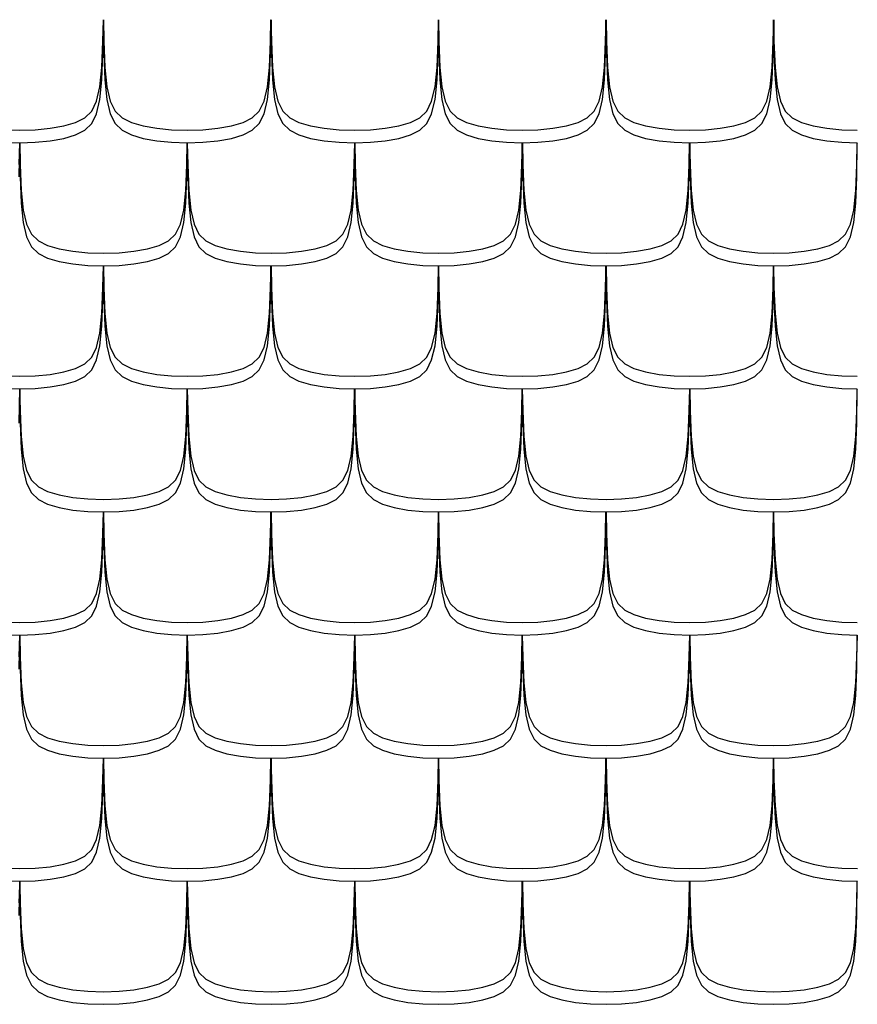
# Model space of a CAD drawing. Units: millimetres. Extents: x 0 to 33.6, y 0 to 26.
# Drawn here: x 9.6 to 10.1, y 14.5 to 15.1 of the extents above; entities that cross this region are included whole.
import ezdxf

# ---------------------------------------------------------------- set-up
doc = ezdxf.new("R2010")
doc.units = ezdxf.units.MM
doc.layers.add('HATCH', color=8, linetype='Continuous')

# ---------------------------------------------------------------- blocks, each defined once
blk = doc.blocks.new('A$C1BEF697F')
at = {"layer": 'HATCH', "color": 1}
for points in [[(9.814, 10.287), (10.001, 10.281), (10.187, 10.287), (10.365, 10.305), (10.528, 10.334), (10.667, 10.375), (10.777, 10.43), (10.86, 10.51), (10.919, 10.628), (10.959, 10.797), (10.983, 11.031), (10.995, 11.342), (11.001, 11.75), (11.001, 11.75), (11.001, 11.75), (11.006, 11.342), (11.018, 11.031), (11.042, 10.797), (11.082, 10.628), (11.141, 10.51), (11.224, 10.43), (11.334, 10.375), (11.473, 10.334), (11.636, 10.305), (11.814, 10.287), (12.001, 10.281), (12.187, 10.287), (12.365, 10.305), (12.528, 10.334), (12.667, 10.375), (12.777, 10.43), (12.86, 10.51), (12.919, 10.628), (12.959, 10.797), (12.983, 11.031), (12.995, 11.342), (13, 11.744), (13.001, 11.75), (13.001, 11.744), (13.006, 11.342), (13.018, 11.031), (13.042, 10.797), (13.082, 10.628), (13.141, 10.51), (13.224, 10.43), (13.334, 10.375), (13.473, 10.334), (13.636, 10.305), (13.814, 10.287), (14.001, 10.281), (14.187, 10.287), (14.365, 10.305), (14.528, 10.334), (14.667, 10.375), (14.777, 10.43), (14.86, 10.51), (14.919, 10.628), (14.959, 10.797), (14.983, 11.031), (14.995, 11.342), (15.001, 11.75), (15.001, 11.75), (15.001, 11.75), (15.006, 11.342), (15.018, 11.031), (15.042, 10.797), (15.082, 10.628), (15.141, 10.51), (15.224, 10.43), (15.334, 10.375), (15.473, 10.334), (15.636, 10.305), (15.814, 10.287), (16.001, 10.281), (16.187, 10.287), (16.365, 10.305), (16.528, 10.334), (16.667, 10.375), (16.777, 10.43), (16.86, 10.51), (16.919, 10.628), (16.959, 10.797), (16.983, 11.031), (16.995, 11.342), (17, 11.744), (17.001, 11.75), (17.001, 11.744), (17.006, 11.342), (17.018, 11.031), (17.042, 10.797), (17.082, 10.628), (17.141, 10.51), (17.224, 10.43), (17.334, 10.375), (17.473, 10.334), (17.636, 10.305), (17.814, 10.287), (18.001, 10.281), (18.187, 10.287), (18.365, 10.305), (18.528, 10.334), (18.667, 10.375), (18.777, 10.43), (18.86, 10.51), (18.919, 10.628), (18.959, 10.797), (18.983, 11.031), (18.995, 11.342), (19.001, 11.75), (19.001, 11.75), (19.001, 11.75), (19.006, 11.342), (19.018, 11.031), (19.042, 10.797), (19.082, 10.628), (19.141, 10.51), (19.224, 10.43), (19.334, 10.375), (19.473, 10.334), (19.636, 10.305), (19.814, 10.287), (20, 10.281)], [(9.814, 10.437), (10.001, 10.431), (10.187, 10.437), (10.365, 10.455), (10.528, 10.484), (10.667, 10.525), (10.777, 10.58), (10.86, 10.66), (10.919, 10.778), (10.959, 10.947), (10.983, 11.181), (10.995, 11.492), (11.003, 11.75), (11.003, 11.75), (11.003, 11.75), (11.006, 11.492), (11.018, 11.181), (11.042, 10.947), (11.082, 10.778), (11.141, 10.66), (11.224, 10.58), (11.334, 10.525), (11.473, 10.484), (11.636, 10.455), (11.814, 10.437), (12.001, 10.431), (12.187, 10.437), (12.365, 10.455), (12.528, 10.484), (12.667, 10.525), (12.777, 10.58), (12.86, 10.66), (12.919, 10.778), (12.959, 10.947), (12.983, 11.181), (12.995, 11.492), (12.998, 11.75), (12.998, 11.75), (12.998, 11.75), (13.006, 11.492), (13.018, 11.181), (13.042, 10.947), (13.082, 10.778), (13.141, 10.66), (13.224, 10.58), (13.334, 10.525), (13.473, 10.484), (13.636, 10.455), (13.814, 10.437), (14.001, 10.431), (14.187, 10.437), (14.365, 10.455), (14.528, 10.484), (14.667, 10.525), (14.777, 10.58), (14.86, 10.66), (14.919, 10.778), (14.959, 10.947), (14.983, 11.181), (14.995, 11.492), (14.999, 11.75), (14.999, 11.75), (14.999, 11.75), (15.006, 11.492), (15.018, 11.181), (15.042, 10.947), (15.082, 10.778), (15.141, 10.66), (15.224, 10.58), (15.334, 10.525), (15.473, 10.484), (15.636, 10.455), (15.814, 10.437), (16.001, 10.431), (16.187, 10.437), (16.365, 10.455), (16.528, 10.484), (16.667, 10.525), (16.777, 10.58), (16.86, 10.66), (16.919, 10.778), (16.959, 10.947), (16.983, 11.181), (16.995, 11.492), (17.003, 11.75), (17.003, 11.75), (17.003, 11.75), (17.006, 11.492), (17.018, 11.181), (17.042, 10.947), (17.082, 10.778), (17.141, 10.66), (17.224, 10.58), (17.334, 10.525), (17.473, 10.484), (17.636, 10.455), (17.814, 10.437), (18.001, 10.431), (18.187, 10.437), (18.365, 10.455), (18.528, 10.484), (18.667, 10.525), (18.777, 10.58), (18.86, 10.66), (18.919, 10.778), (18.959, 10.947), (18.983, 11.181), (18.995, 11.492), (19.003, 11.75), (19.003, 11.75), (19.003, 11.75), (19.006, 11.492), (19.018, 11.181), (19.042, 10.947), (19.082, 10.778), (19.141, 10.66), (19.224, 10.58), (19.334, 10.525), (19.473, 10.484), (19.636, 10.455), (19.814, 10.437), (20, 10.431)], [(9.995, 10.023), (10.001, 10.281), (10.001, 10.281), (10.001, 10.281), (10.006, 10.023), (10.018, 9.712), (10.042, 9.478), (10.082, 9.309), (10.141, 9.191), (10.224, 9.111), (10.334, 9.056), (10.473, 9.015), (10.636, 8.986), (10.814, 8.968), (11.001, 8.962), (11.187, 8.968), (11.365, 8.986), (11.528, 9.015), (11.667, 9.056), (11.777, 9.111), (11.86, 9.191), (11.919, 9.309), (11.959, 9.478), (11.983, 9.712), (11.995, 10.023), (12, 10.275), (12.001, 10.275), (12.001, 10.275), (12.006, 10.023), (12.018, 9.712), (12.042, 9.478), (12.082, 9.309), (12.141, 9.191), (12.224, 9.111), (12.334, 9.056), (12.473, 9.015), (12.636, 8.986), (12.814, 8.968), (13.001, 8.962), (13.187, 8.968), (13.365, 8.986), (13.528, 9.015), (13.667, 9.056), (13.777, 9.111), (13.86, 9.191), (13.919, 9.309), (13.959, 9.478), (13.983, 9.712), (13.995, 10.023), (14.001, 10.281), (14.001, 10.281), (14.001, 10.281), (14.006, 10.023), (14.018, 9.712), (14.042, 9.478), (14.082, 9.309), (14.141, 9.191), (14.224, 9.111), (14.334, 9.056), (14.473, 9.015), (14.636, 8.986), (14.814, 8.968), (15.001, 8.962), (15.187, 8.968), (15.365, 8.986), (15.528, 9.015), (15.667, 9.056), (15.777, 9.111), (15.86, 9.191), (15.919, 9.309), (15.959, 9.478), (15.983, 9.712), (15.995, 10.023), (16.003, 10.281), (16.003, 10.281), (16.003, 10.281), (16.006, 10.023), (16.018, 9.712), (16.042, 9.478), (16.082, 9.309), (16.141, 9.191), (16.224, 9.111), (16.334, 9.056), (16.473, 9.015), (16.636, 8.986), (16.814, 8.968), (17.001, 8.962), (17.187, 8.968), (17.365, 8.986), (17.528, 9.015), (17.667, 9.056), (17.777, 9.111), (17.86, 9.191), (17.919, 9.309), (17.959, 9.478), (17.983, 9.712), (17.995, 10.023), (17.999, 10.281), (17.999, 10.281), (17.999, 10.281), (18.006, 10.023), (18.018, 9.712), (18.042, 9.478), (18.082, 9.309), (18.141, 9.191), (18.224, 9.111), (18.334, 9.056), (18.473, 9.015), (18.636, 8.986), (18.814, 8.968), (19.001, 8.962), (19.187, 8.968), (19.365, 8.986), (19.528, 9.015), (19.667, 9.056), (19.777, 9.111), (19.86, 9.191), (19.919, 9.309), (19.959, 9.478), (19.983, 9.712), (19.995, 10.023), (20, 10.275), (20, 10.275)], [(9.995, 9.873), (10.001, 10.281), (10.001, 10.281), (10.001, 10.281), (10.006, 9.873), (10.018, 9.562), (10.042, 9.328), (10.082, 9.159), (10.141, 9.041), (10.224, 8.961), (10.334, 8.906), (10.473, 8.865), (10.636, 8.836), (10.814, 8.818), (11.001, 8.812), (11.187, 8.818), (11.365, 8.836), (11.528, 8.865), (11.667, 8.906), (11.777, 8.961), (11.86, 9.041), (11.919, 9.159), (11.959, 9.328), (11.983, 9.562), (11.995, 9.873), (12, 10.275), (12.001, 10.281), (12.001, 10.275), (12.006, 9.873), (12.018, 9.562), (12.042, 9.328), (12.082, 9.159), (12.141, 9.041), (12.224, 8.961), (12.334, 8.906), (12.473, 8.865), (12.636, 8.836), (12.814, 8.818), (13.001, 8.812), (13.187, 8.818), (13.365, 8.836), (13.528, 8.865), (13.667, 8.906), (13.777, 8.961), (13.86, 9.041), (13.919, 9.159), (13.959, 9.328), (13.983, 9.562), (13.995, 9.873), (14.001, 10.281), (14.001, 10.281), (14.001, 10.281), (14.006, 9.873), (14.018, 9.562), (14.042, 9.328), (14.082, 9.159), (14.141, 9.041), (14.224, 8.961), (14.334, 8.906), (14.473, 8.865), (14.636, 8.836), (14.814, 8.818), (15.001, 8.812), (15.187, 8.818), (15.365, 8.836), (15.528, 8.865), (15.667, 8.906), (15.777, 8.961), (15.86, 9.041), (15.919, 9.159), (15.959, 9.328), (15.983, 9.562), (15.995, 9.873), (16, 10.275), (16.001, 10.281), (16.001, 10.275), (16.006, 9.873), (16.018, 9.562), (16.042, 9.328), (16.082, 9.159), (16.141, 9.041), (16.224, 8.961), (16.334, 8.906), (16.473, 8.865), (16.636, 8.836), (16.814, 8.818), (17.001, 8.812), (17.187, 8.818), (17.365, 8.836), (17.528, 8.865), (17.667, 8.906), (17.777, 8.961), (17.86, 9.041), (17.919, 9.159), (17.959, 9.328), (17.983, 9.562), (17.995, 9.873), (18.001, 10.281), (18.001, 10.281), (18.001, 10.281), (18.006, 9.873), (18.018, 9.562), (18.042, 9.328), (18.082, 9.159), (18.141, 9.041), (18.224, 8.961), (18.334, 8.906), (18.473, 8.865), (18.636, 8.836), (18.814, 8.818), (19.001, 8.812), (19.187, 8.818), (19.365, 8.836), (19.528, 8.865), (19.667, 8.906), (19.777, 8.961), (19.86, 9.041), (19.919, 9.159), (19.959, 9.328), (19.983, 9.562), (19.995, 9.873), (20, 10.275), (20.001, 10.281)], [(9.814, 7.5), (10.001, 7.494), (10.187, 7.5), (10.365, 7.517), (10.528, 7.546), (10.667, 7.587), (10.777, 7.642), (10.86, 7.722), (10.919, 7.84), (10.959, 8.009), (10.983, 8.243), (10.995, 8.554), (11.001, 8.812), (11.001, 8.812), (11.001, 8.812), (11.006, 8.554), (11.018, 8.243), (11.042, 8.009), (11.082, 7.84), (11.141, 7.722), (11.224, 7.642), (11.334, 7.587), (11.473, 7.546), (11.636, 7.517), (11.814, 7.5), (12.001, 7.494), (12.187, 7.5), (12.365, 7.517), (12.528, 7.546), (12.667, 7.587), (12.777, 7.642), (12.86, 7.722), (12.919, 7.84), (12.959, 8.009), (12.983, 8.243), (12.995, 8.554), (13.001, 8.812), (13.001, 8.806), (13.001, 8.806), (13.006, 8.554), (13.018, 8.243), (13.042, 8.009), (13.082, 7.84), (13.141, 7.722), (13.224, 7.642), (13.334, 7.587), (13.473, 7.546), (13.636, 7.517), (13.814, 7.5), (14.001, 7.494), (14.187, 7.5), (14.365, 7.517), (14.528, 7.546), (14.667, 7.587), (14.777, 7.642), (14.86, 7.722), (14.919, 7.84), (14.959, 8.009), (14.983, 8.243), (14.995, 8.554), (15.001, 8.812), (15.001, 8.812), (15.001, 8.812), (15.006, 8.554), (15.018, 8.243), (15.042, 8.009), (15.082, 7.84), (15.141, 7.722), (15.224, 7.642), (15.334, 7.587), (15.473, 7.546), (15.636, 7.517), (15.814, 7.5), (16.001, 7.494), (16.187, 7.5), (16.365, 7.517), (16.528, 7.546), (16.667, 7.587), (16.777, 7.642), (16.86, 7.722), (16.919, 7.84), (16.959, 8.009), (16.983, 8.243), (16.995, 8.554), (17.001, 8.812), (17.001, 8.806), (17.001, 8.812), (17.006, 8.554), (17.018, 8.243), (17.042, 8.009), (17.082, 7.84), (17.141, 7.722), (17.224, 7.642), (17.334, 7.587), (17.473, 7.546), (17.636, 7.517), (17.814, 7.5), (18.001, 7.494), (18.187, 7.5), (18.365, 7.517), (18.528, 7.546), (18.667, 7.587), (18.777, 7.642), (18.86, 7.722), (18.919, 7.84), (18.959, 8.009), (18.983, 8.243), (18.995, 8.554), (19.001, 8.812), (19.001, 8.812), (19.001, 8.812), (19.006, 8.554), (19.018, 8.243), (19.042, 8.009), (19.082, 7.84), (19.141, 7.722), (19.224, 7.642), (19.334, 7.587), (19.473, 7.546), (19.636, 7.517), (19.814, 7.5), (20, 7.494)], [(9.814, 7.35), (10.001, 7.344), (10.187, 7.35), (10.365, 7.367), (10.528, 7.396), (10.667, 7.437), (10.777, 7.492), (10.86, 7.572), (10.919, 7.69), (10.959, 7.859), (10.983, 8.093), (10.995, 8.404), (11.001, 8.812), (11.001, 8.812), (11.001, 8.812), (11.006, 8.404), (11.018, 8.093), (11.042, 7.859), (11.082, 7.69), (11.141, 7.572), (11.224, 7.492), (11.334, 7.437), (11.473, 7.396), (11.636, 7.367), (11.814, 7.35), (12.001, 7.344), (12.187, 7.35), (12.365, 7.367), (12.528, 7.396), (12.667, 7.437), (12.777, 7.492), (12.86, 7.572), (12.919, 7.69), (12.959, 7.859), (12.983, 8.093), (12.995, 8.404), (13, 8.806), (13.001, 8.812), (13.001, 8.806), (13.006, 8.404), (13.018, 8.093), (13.042, 7.859), (13.082, 7.69), (13.141, 7.572), (13.224, 7.492), (13.334, 7.437), (13.473, 7.396), (13.636, 7.367), (13.814, 7.35), (14.001, 7.344), (14.187, 7.35), (14.365, 7.367), (14.528, 7.396), (14.667, 7.437), (14.777, 7.492), (14.86, 7.572), (14.919, 7.69), (14.959, 7.859), (14.983, 8.093), (14.995, 8.404), (15.001, 8.812), (15.001, 8.812), (15.001, 8.812), (15.006, 8.404), (15.018, 8.093), (15.042, 7.859), (15.082, 7.69), (15.141, 7.572), (15.224, 7.492), (15.334, 7.437), (15.473, 7.396), (15.636, 7.367), (15.814, 7.35), (16.001, 7.344), (16.187, 7.35), (16.365, 7.367), (16.528, 7.396), (16.667, 7.437), (16.777, 7.492), (16.86, 7.572), (16.919, 7.69), (16.959, 7.859), (16.983, 8.093), (16.995, 8.404), (17, 8.806), (17.001, 8.812), (17.001, 8.806), (17.006, 8.404), (17.018, 8.093), (17.042, 7.859), (17.082, 7.69), (17.141, 7.572), (17.224, 7.492), (17.334, 7.437), (17.473, 7.396), (17.636, 7.367), (17.814, 7.35), (18.001, 7.344), (18.187, 7.35), (18.365, 7.367), (18.528, 7.396), (18.667, 7.437), (18.777, 7.492), (18.86, 7.572), (18.919, 7.69), (18.959, 7.859), (18.983, 8.093), (18.995, 8.404), (19.001, 8.812), (19.001, 8.812), (19.001, 8.812), (19.006, 8.404), (19.018, 8.093), (19.042, 7.859), (19.082, 7.69), (19.141, 7.572), (19.224, 7.492), (19.334, 7.437), (19.473, 7.396), (19.636, 7.367), (19.814, 7.35), (20, 7.344)], [(9.999, 7.344), (10.006, 7.086), (10.018, 6.774), (10.042, 6.541), (10.082, 6.371), (10.141, 6.254), (10.224, 6.174), (10.334, 6.119), (10.473, 6.078), (10.636, 6.048), (10.814, 6.031), (11.001, 6.025), (11.187, 6.031), (11.365, 6.048), (11.528, 6.078), (11.667, 6.119), (11.777, 6.174), (11.86, 6.254), (11.919, 6.371), (11.959, 6.541), (11.983, 6.774), (11.995, 7.086), (12, 7.338), (12, 7.338), (12, 7.338), (12.006, 7.086), (12.018, 6.774), (12.042, 6.541), (12.082, 6.371), (12.141, 6.254), (12.224, 6.174), (12.334, 6.119), (12.473, 6.078), (12.636, 6.048), (12.814, 6.031), (13.001, 6.025), (13.187, 6.031), (13.365, 6.048), (13.528, 6.078), (13.667, 6.119), (13.777, 6.174), (13.86, 6.254), (13.919, 6.371), (13.959, 6.541), (13.983, 6.774), (13.995, 7.086), (13.999, 7.344), (13.999, 7.344), (13.999, 7.344), (14.006, 7.086), (14.018, 6.774), (14.042, 6.541), (14.082, 6.371), (14.141, 6.254), (14.224, 6.174), (14.334, 6.119), (14.473, 6.078), (14.636, 6.048), (14.814, 6.031), (15.001, 6.025), (15.187, 6.031), (15.365, 6.048), (15.528, 6.078), (15.667, 6.119), (15.777, 6.174), (15.86, 6.254), (15.919, 6.371), (15.959, 6.541), (15.983, 6.774), (15.995, 7.086), (15.998, 7.344), (15.998, 7.344), (15.998, 7.344), (16.006, 7.086), (16.018, 6.774), (16.042, 6.541), (16.082, 6.371), (16.141, 6.254), (16.224, 6.174), (16.334, 6.119), (16.473, 6.078), (16.636, 6.048), (16.814, 6.031), (17.001, 6.025), (17.187, 6.031), (17.365, 6.048), (17.528, 6.078), (17.667, 6.119), (17.777, 6.174), (17.86, 6.254), (17.919, 6.371), (17.959, 6.541), (17.983, 6.774), (17.995, 7.086), (18.003, 7.344), (18.003, 7.344), (18.003, 7.344), (18.006, 7.086), (18.018, 6.774), (18.042, 6.541), (18.082, 6.371), (18.141, 6.254), (18.224, 6.174), (18.334, 6.119), (18.473, 6.078), (18.636, 6.048), (18.814, 6.031), (19.001, 6.025), (19.187, 6.031), (19.365, 6.048), (19.528, 6.078), (19.667, 6.119), (19.777, 6.174), (19.86, 6.254), (19.919, 6.371), (19.959, 6.541), (19.983, 6.774), (19.995, 7.086), (20, 7.341), (20, 7.341)], [(9.995, 6.936), (10.001, 7.344), (10.001, 7.344), (10.001, 7.344), (10.006, 6.936), (10.018, 6.624), (10.042, 6.391), (10.082, 6.221), (10.141, 6.104), (10.224, 6.024), (10.334, 5.969), (10.473, 5.928), (10.636, 5.898), (10.814, 5.881), (11.001, 5.875), (11.187, 5.881), (11.365, 5.898), (11.528, 5.928), (11.667, 5.969), (11.777, 6.024), (11.86, 6.104), (11.919, 6.221), (11.959, 6.391), (11.983, 6.624), (11.995, 6.936), (12, 7.338), (12.001, 7.344), (12.001, 7.338), (12.006, 6.936), (12.018, 6.624), (12.042, 6.391), (12.082, 6.221), (12.141, 6.104), (12.224, 6.024), (12.334, 5.969), (12.473, 5.928), (12.636, 5.898), (12.814, 5.881), (13.001, 5.875), (13.187, 5.881), (13.365, 5.898), (13.528, 5.928), (13.667, 5.969), (13.777, 6.024), (13.86, 6.104), (13.919, 6.221), (13.959, 6.391), (13.983, 6.624), (13.995, 6.936), (14.001, 7.344), (14.001, 7.344), (14.001, 7.344), (14.006, 6.936), (14.018, 6.624), (14.042, 6.391), (14.082, 6.221), (14.141, 6.104), (14.224, 6.024), (14.334, 5.969), (14.473, 5.928), (14.636, 5.898), (14.814, 5.881), (15.001, 5.875), (15.187, 5.881), (15.365, 5.898), (15.528, 5.928), (15.667, 5.969), (15.777, 6.024), (15.86, 6.104), (15.919, 6.221), (15.959, 6.391), (15.983, 6.624), (15.995, 6.936), (16, 7.338), (16.001, 7.344), (16.001, 7.338), (16.006, 6.936), (16.018, 6.624), (16.042, 6.391), (16.082, 6.221), (16.141, 6.104), (16.224, 6.024), (16.334, 5.969), (16.473, 5.928), (16.636, 5.898), (16.814, 5.881), (17.001, 5.875), (17.187, 5.881), (17.365, 5.898), (17.528, 5.928), (17.667, 5.969), (17.777, 6.024), (17.86, 6.104), (17.919, 6.221), (17.959, 6.391), (17.983, 6.624), (17.995, 6.936), (18.001, 7.344), (18.001, 7.344), (18.001, 7.344), (18.006, 6.936), (18.018, 6.624), (18.042, 6.391), (18.082, 6.221), (18.141, 6.104), (18.224, 6.024), (18.334, 5.969), (18.473, 5.928), (18.636, 5.898), (18.814, 5.881), (19.001, 5.875), (19.187, 5.881), (19.365, 5.898), (19.528, 5.928), (19.667, 5.969), (19.777, 6.024), (19.86, 6.104), (19.919, 6.221), (19.959, 6.391), (19.983, 6.624), (19.995, 6.936), (20, 7.338), (20.001, 7.344)], [(9.814, 4.562), (10.001, 4.556), (10.187, 4.562), (10.365, 4.58), (10.528, 4.609), (10.667, 4.65), (10.777, 4.705), (10.86, 4.785), (10.919, 4.903), (10.959, 5.072), (10.983, 5.306), (10.995, 5.617), (11.001, 5.875), (11.001, 5.875), (11.001, 5.875), (11.006, 5.617), (11.018, 5.306), (11.042, 5.072), (11.082, 4.903), (11.141, 4.785), (11.224, 4.705), (11.334, 4.65), (11.473, 4.609), (11.636, 4.58), (11.814, 4.562), (12.001, 4.556), (12.187, 4.562), (12.365, 4.58), (12.528, 4.609), (12.667, 4.65), (12.777, 4.705), (12.86, 4.785), (12.919, 4.903), (12.959, 5.072), (12.983, 5.306), (12.995, 5.617), (13.001, 5.875), (13.001, 5.875), (13.001, 5.869), (13.006, 5.617), (13.018, 5.306), (13.042, 5.072), (13.082, 4.903), (13.141, 4.785), (13.224, 4.705), (13.334, 4.65), (13.473, 4.609), (13.636, 4.58), (13.814, 4.562), (14.001, 4.556), (14.187, 4.562), (14.365, 4.58), (14.528, 4.609), (14.667, 4.65), (14.777, 4.705), (14.86, 4.785), (14.919, 4.903), (14.959, 5.072), (14.983, 5.306), (14.995, 5.617), (15.001, 5.875), (15.001, 5.875), (15.001, 5.875), (15.006, 5.617), (15.018, 5.306), (15.042, 5.072), (15.082, 4.903), (15.141, 4.785), (15.224, 4.705), (15.334, 4.65), (15.473, 4.609), (15.636, 4.58), (15.814, 4.562), (16.001, 4.556), (16.187, 4.562), (16.365, 4.58), (16.528, 4.609), (16.667, 4.65), (16.777, 4.705), (16.86, 4.785), (16.919, 4.903), (16.959, 5.072), (16.983, 5.306), (16.995, 5.617), (17, 5.869), (17.001, 5.869), (17.001, 5.875), (17.006, 5.617), (17.018, 5.306), (17.042, 5.072), (17.082, 4.903), (17.141, 4.785), (17.224, 4.705), (17.334, 4.65), (17.473, 4.609), (17.636, 4.58), (17.814, 4.562), (18.001, 4.556), (18.187, 4.562), (18.365, 4.58), (18.528, 4.609), (18.667, 4.65), (18.777, 4.705), (18.86, 4.785), (18.919, 4.903), (18.959, 5.072), (18.983, 5.306), (18.995, 5.617), (19.001, 5.875), (19.001, 5.875), (19.001, 5.875), (19.006, 5.617), (19.018, 5.306), (19.042, 5.072), (19.082, 4.903), (19.141, 4.785), (19.224, 4.705), (19.334, 4.65), (19.473, 4.609), (19.636, 4.58), (19.814, 4.562), (20, 4.556)], [(9.814, 4.412), (10.001, 4.406), (10.187, 4.412), (10.365, 4.43), (10.528, 4.459), (10.667, 4.5), (10.777, 4.555), (10.86, 4.635), (10.919, 4.753), (10.959, 4.922), (10.983, 5.156), (10.995, 5.467), (11.001, 5.875), (11.001, 5.875), (11.001, 5.875), (11.006, 5.467), (11.018, 5.156), (11.042, 4.922), (11.082, 4.753), (11.141, 4.635), (11.224, 4.555), (11.334, 4.5), (11.473, 4.459), (11.636, 4.43), (11.814, 4.412), (12.001, 4.406), (12.187, 4.412), (12.365, 4.43), (12.528, 4.459), (12.667, 4.5), (12.777, 4.555), (12.86, 4.635), (12.919, 4.753), (12.959, 4.922), (12.983, 5.156), (12.995, 5.467), (13, 5.869), (13.001, 5.875), (13.001, 5.869), (13.006, 5.467), (13.018, 5.156), (13.042, 4.922), (13.082, 4.753), (13.141, 4.635), (13.224, 4.555), (13.334, 4.5), (13.473, 4.459), (13.636, 4.43), (13.814, 4.412), (14.001, 4.406), (14.187, 4.412), (14.365, 4.43), (14.528, 4.459), (14.667, 4.5), (14.777, 4.555), (14.86, 4.635), (14.919, 4.753), (14.959, 4.922), (14.983, 5.156), (14.995, 5.467), (15.001, 5.875), (15.001, 5.875), (15.001, 5.875), (15.006, 5.467), (15.018, 5.156), (15.042, 4.922), (15.082, 4.753), (15.141, 4.635), (15.224, 4.555), (15.334, 4.5), (15.473, 4.459), (15.636, 4.43), (15.814, 4.412), (16.001, 4.406), (16.187, 4.412), (16.365, 4.43), (16.528, 4.459), (16.667, 4.5), (16.777, 4.555), (16.86, 4.635), (16.919, 4.753), (16.959, 4.922), (16.983, 5.156), (16.995, 5.467), (17, 5.869), (17.001, 5.875), (17.001, 5.869), (17.006, 5.467), (17.018, 5.156), (17.042, 4.922), (17.082, 4.753), (17.141, 4.635), (17.224, 4.555), (17.334, 4.5), (17.473, 4.459), (17.636, 4.43), (17.814, 4.412), (18.001, 4.406), (18.187, 4.412), (18.365, 4.43), (18.528, 4.459), (18.667, 4.5), (18.777, 4.555), (18.86, 4.635), (18.919, 4.753), (18.959, 4.922), (18.983, 5.156), (18.995, 5.467), (19.001, 5.875), (19.001, 5.875), (19.001, 5.875), (19.006, 5.467), (19.018, 5.156), (19.042, 4.922), (19.082, 4.753), (19.141, 4.635), (19.224, 4.555), (19.334, 4.5), (19.473, 4.459), (19.636, 4.43), (19.814, 4.412), (20, 4.406)], [(9.995, 3.998), (10.001, 4.406), (10.001, 4.406), (10.001, 4.406), (10.006, 3.998), (10.018, 3.687), (10.042, 3.453), (10.082, 3.284), (10.141, 3.166), (10.224, 3.086), (10.334, 3.031), (10.473, 2.99), (10.636, 2.961), (10.814, 2.943), (11.001, 2.937), (11.187, 2.943), (11.365, 2.961), (11.528, 2.99), (11.667, 3.031), (11.777, 3.086), (11.86, 3.166), (11.919, 3.284), (11.959, 3.453), (11.983, 3.687), (11.995, 3.998), (12, 4.4), (12.001, 4.406), (12.001, 4.4), (12.006, 3.998), (12.018, 3.687), (12.042, 3.453), (12.082, 3.284), (12.141, 3.166), (12.224, 3.086), (12.334, 3.031), (12.473, 2.99), (12.636, 2.961), (12.814, 2.943), (13.001, 2.937), (13.187, 2.943), (13.365, 2.961), (13.528, 2.99), (13.667, 3.031), (13.777, 3.086), (13.86, 3.166), (13.919, 3.284), (13.959, 3.453), (13.983, 3.687), (13.995, 3.998), (14.001, 4.406), (14.001, 4.406), (14.001, 4.406), (14.006, 3.998), (14.018, 3.687), (14.042, 3.453), (14.082, 3.284), (14.141, 3.166), (14.224, 3.086), (14.334, 3.031), (14.473, 2.99), (14.636, 2.961), (14.814, 2.943), (15.001, 2.937), (15.187, 2.943), (15.365, 2.961), (15.528, 2.99), (15.667, 3.031), (15.777, 3.086), (15.86, 3.166), (15.919, 3.284), (15.959, 3.453), (15.983, 3.687), (15.995, 3.998), (16, 4.4), (16.001, 4.406), (16.001, 4.4), (16.006, 3.998), (16.018, 3.687), (16.042, 3.453), (16.082, 3.284), (16.141, 3.166), (16.224, 3.086), (16.334, 3.031), (16.473, 2.99), (16.636, 2.961), (16.814, 2.943), (17.001, 2.937), (17.187, 2.943), (17.365, 2.961), (17.528, 2.99), (17.667, 3.031), (17.777, 3.086), (17.86, 3.166), (17.919, 3.284), (17.959, 3.453), (17.983, 3.687), (17.995, 3.998), (18.001, 4.406), (18.001, 4.406), (18.001, 4.406), (18.006, 3.998), (18.018, 3.687), (18.042, 3.453), (18.082, 3.284), (18.141, 3.166), (18.224, 3.086), (18.334, 3.031), (18.473, 2.99), (18.636, 2.961), (18.814, 2.943), (19.001, 2.937), (19.187, 2.943), (19.365, 2.961), (19.528, 2.99), (19.667, 3.031), (19.777, 3.086), (19.86, 3.166), (19.919, 3.284), (19.959, 3.453), (19.983, 3.687), (19.995, 3.998), (20, 4.4), (20.001, 4.406)], [(9.995, 4.148), (10.001, 4.406), (10.001, 4.406), (10.001, 4.406), (10.006, 4.148), (10.018, 3.837), (10.042, 3.603), (10.082, 3.434), (10.141, 3.316), (10.224, 3.236), (10.334, 3.181), (10.473, 3.14), (10.636, 3.111), (10.814, 3.093), (11.001, 3.087), (11.187, 3.093), (11.365, 3.111), (11.528, 3.14), (11.667, 3.181), (11.777, 3.236), (11.86, 3.316), (11.919, 3.434), (11.959, 3.603), (11.983, 3.837), (11.995, 4.148), (12.001, 4.406), (12.001, 4.406), (12.001, 4.406), (12.006, 4.148), (12.018, 3.837), (12.042, 3.603), (12.082, 3.434), (12.141, 3.316), (12.224, 3.236), (12.334, 3.181), (12.473, 3.14), (12.636, 3.111), (12.814, 3.093), (13.001, 3.087), (13.187, 3.093), (13.365, 3.111), (13.528, 3.14), (13.667, 3.181), (13.777, 3.236), (13.86, 3.316), (13.919, 3.434), (13.959, 3.603), (13.983, 3.837), (13.995, 4.148), (14.001, 4.406), (14.001, 4.406), (14.001, 4.406), (14.006, 4.148), (14.018, 3.837), (14.042, 3.603), (14.082, 3.434), (14.141, 3.316), (14.224, 3.236), (14.334, 3.181), (14.473, 3.14), (14.636, 3.111), (14.814, 3.093), (15.001, 3.087), (15.187, 3.093), (15.365, 3.111), (15.528, 3.14), (15.667, 3.181), (15.777, 3.236), (15.86, 3.316), (15.919, 3.434), (15.959, 3.603), (15.983, 3.837), (15.995, 4.148), (16.001, 4.406), (16.001, 4.406), (16, 4.4), (16.006, 4.148), (16.018, 3.837), (16.042, 3.603), (16.082, 3.434), (16.141, 3.316), (16.224, 3.236), (16.334, 3.181), (16.473, 3.14), (16.636, 3.111), (16.814, 3.093), (17.001, 3.087), (17.187, 3.093), (17.365, 3.111), (17.528, 3.14), (17.667, 3.181), (17.777, 3.236), (17.86, 3.316), (17.919, 3.434), (17.959, 3.603), (17.983, 3.837), (17.995, 4.148), (18.001, 4.406), (18.001, 4.406), (18.001, 4.406), (18.006, 4.148), (18.018, 3.837), (18.042, 3.603), (18.082, 3.434), (18.141, 3.316), (18.224, 3.236), (18.334, 3.181), (18.473, 3.14), (18.636, 3.111), (18.814, 3.093), (19.001, 3.087), (19.187, 3.093), (19.365, 3.111), (19.528, 3.14), (19.667, 3.181), (19.777, 3.236), (19.86, 3.316), (19.919, 3.434), (19.959, 3.603), (19.983, 3.837), (19.995, 4.148), (20.001, 4.406), (20.001, 4.406)], [(9.814, 1.625), (10.001, 1.619), (10.187, 1.625), (10.365, 1.642), (10.528, 1.671), (10.667, 1.712), (10.777, 1.767), (10.86, 1.847), (10.919, 1.965), (10.959, 2.134), (10.983, 2.368), (10.995, 2.679), (11.003, 2.938), (11.003, 2.938), (11.003, 2.938), (11.006, 2.679), (11.018, 2.368), (11.042, 2.134), (11.082, 1.965), (11.141, 1.847), (11.224, 1.767), (11.334, 1.712), (11.473, 1.671), (11.636, 1.642), (11.814, 1.625), (12.001, 1.619), (12.187, 1.625), (12.365, 1.642), (12.528, 1.671), (12.667, 1.712), (12.777, 1.767), (12.86, 1.847), (12.919, 1.965), (12.959, 2.134), (12.983, 2.368), (12.995, 2.679), (12.998, 2.938), (12.998, 2.938), (12.998, 2.938), (13.006, 2.679), (13.018, 2.368), (13.042, 2.134), (13.082, 1.965), (13.141, 1.847), (13.224, 1.767), (13.334, 1.712), (13.473, 1.671), (13.636, 1.642), (13.814, 1.625), (14.001, 1.619), (14.187, 1.625), (14.365, 1.642), (14.528, 1.671), (14.667, 1.712), (14.777, 1.767), (14.86, 1.847), (14.919, 1.965), (14.959, 2.134), (14.983, 2.368), (14.995, 2.679), (15.001, 2.937), (15.001, 2.937), (15.001, 2.937), (15.006, 2.679), (15.018, 2.368), (15.042, 2.134), (15.082, 1.965), (15.141, 1.847), (15.224, 1.767), (15.334, 1.712), (15.473, 1.671), (15.636, 1.642), (15.814, 1.625), (16.001, 1.619), (16.187, 1.625), (16.365, 1.642), (16.528, 1.671), (16.667, 1.712), (16.777, 1.767), (16.86, 1.847), (16.919, 1.965), (16.959, 2.134), (16.983, 2.368), (16.995, 2.679), (17.001, 2.937), (17.001, 2.937), (17.001, 2.937), (17.006, 2.679), (17.018, 2.368), (17.042, 2.134), (17.082, 1.965), (17.141, 1.847), (17.224, 1.767), (17.334, 1.712), (17.473, 1.671), (17.636, 1.642), (17.814, 1.625), (18.001, 1.619), (18.187, 1.625), (18.365, 1.642), (18.528, 1.671), (18.667, 1.712), (18.777, 1.767), (18.86, 1.847), (18.919, 1.965), (18.959, 2.134), (18.983, 2.368), (18.995, 2.679), (19.001, 2.937), (19.001, 2.937), (19.001, 2.937), (19.006, 2.679), (19.018, 2.368), (19.042, 2.134), (19.082, 1.965), (19.141, 1.847), (19.224, 1.767), (19.334, 1.712), (19.473, 1.671), (19.636, 1.642), (19.814, 1.625), (20.001, 1.619)], [(9.814, 1.475), (10.001, 1.469), (10.187, 1.475), (10.365, 1.492), (10.528, 1.521), (10.667, 1.562), (10.777, 1.617), (10.86, 1.697), (10.919, 1.815), (10.959, 1.984), (10.983, 2.218), (10.995, 2.529), (11.001, 2.937), (11.001, 2.937), (11.001, 2.937), (11.006, 2.529), (11.018, 2.218), (11.042, 1.984), (11.082, 1.815), (11.141, 1.697), (11.224, 1.617), (11.334, 1.562), (11.473, 1.521), (11.636, 1.492), (11.814, 1.475), (12.001, 1.469), (12.187, 1.475), (12.365, 1.492), (12.528, 1.521), (12.667, 1.562), (12.777, 1.617), (12.86, 1.697), (12.919, 1.815), (12.959, 1.984), (12.983, 2.218), (12.995, 2.529), (13, 2.931), (13.001, 2.937), (13.001, 2.931), (13.006, 2.529), (13.018, 2.218), (13.042, 1.984), (13.082, 1.815), (13.141, 1.697), (13.224, 1.617), (13.334, 1.562), (13.473, 1.521), (13.636, 1.492), (13.814, 1.475), (14.001, 1.469), (14.187, 1.475), (14.365, 1.492), (14.528, 1.521), (14.667, 1.562), (14.777, 1.617), (14.86, 1.697), (14.919, 1.815), (14.959, 1.984), (14.983, 2.218), (14.995, 2.529), (15.001, 2.937), (15.001, 2.937), (15.001, 2.937), (15.006, 2.529), (15.018, 2.218), (15.042, 1.984), (15.082, 1.815), (15.141, 1.697), (15.224, 1.617), (15.334, 1.562), (15.473, 1.521), (15.636, 1.492), (15.814, 1.475), (16.001, 1.469), (16.187, 1.475), (16.365, 1.492), (16.528, 1.521), (16.667, 1.562), (16.777, 1.617), (16.86, 1.697), (16.919, 1.815), (16.959, 1.984), (16.983, 2.218), (16.995, 2.529), (17, 2.931), (17.001, 2.937), (17.001, 2.931), (17.006, 2.529), (17.018, 2.218), (17.042, 1.984), (17.082, 1.815), (17.141, 1.697), (17.224, 1.617), (17.334, 1.562), (17.473, 1.521), (17.636, 1.492), (17.814, 1.475), (18.001, 1.469), (18.187, 1.475), (18.365, 1.492), (18.528, 1.521), (18.667, 1.562), (18.777, 1.617), (18.86, 1.697), (18.919, 1.815), (18.959, 1.984), (18.983, 2.218), (18.995, 2.529), (19.001, 2.937), (19.001, 2.937), (19.001, 2.937), (19.006, 2.529), (19.018, 2.218), (19.042, 1.984), (19.082, 1.815), (19.141, 1.697), (19.224, 1.617), (19.334, 1.562), (19.473, 1.521), (19.636, 1.492), (19.814, 1.475), (20.001, 1.469)], [(9.995, 1.211), (10.003, 1.415), (10.003, 1.415), (10.003, 1.415), (10.006, 1.211), (10.018, 0.899), (10.042, 0.666), (10.082, 0.496), (10.141, 0.379), (10.224, 0.299), (10.334, 0.244), (10.473, 0.203), (10.636, 0.173), (10.814, 0.156), (11.001, 0.15), (11.187, 0.156), (11.365, 0.173), (11.528, 0.203), (11.667, 0.244), (11.777, 0.299), (11.86, 0.379), (11.919, 0.496), (11.959, 0.666), (11.983, 0.899), (11.995, 1.211), (12.001, 1.463), (12.001, 1.463), (12.001, 1.469), (12.006, 1.211), (12.018, 0.899), (12.042, 0.666), (12.082, 0.496), (12.141, 0.379), (12.224, 0.299), (12.334, 0.244), (12.473, 0.203), (12.636, 0.173), (12.814, 0.156), (13.001, 0.15), (13.187, 0.156), (13.365, 0.173), (13.528, 0.203), (13.667, 0.244), (13.777, 0.299), (13.86, 0.379), (13.919, 0.496), (13.959, 0.666), (13.983, 0.899), (13.995, 1.211), (14.003, 1.469), (14.003, 1.469), (14.003, 1.469), (14.006, 1.211), (14.018, 0.899), (14.042, 0.666), (14.082, 0.496), (14.141, 0.379), (14.224, 0.299), (14.334, 0.244), (14.473, 0.203), (14.636, 0.173), (14.814, 0.156), (15.001, 0.15), (15.187, 0.156), (15.365, 0.173), (15.528, 0.203), (15.667, 0.244), (15.777, 0.299), (15.86, 0.379), (15.919, 0.496), (15.959, 0.666), (15.983, 0.899), (15.995, 1.211), (16.003, 1.469), (16.003, 1.469), (16.003, 1.469), (16.006, 1.211), (16.018, 0.899), (16.042, 0.666), (16.082, 0.496), (16.141, 0.379), (16.224, 0.299), (16.334, 0.244), (16.473, 0.203), (16.636, 0.173), (16.814, 0.156), (17.001, 0.15), (17.187, 0.156), (17.365, 0.173), (17.528, 0.203), (17.667, 0.244), (17.777, 0.299), (17.86, 0.379), (17.919, 0.496), (17.959, 0.666), (17.983, 0.899), (17.995, 1.211), (17.999, 1.469), (17.999, 1.469), (17.999, 1.469), (18.006, 1.211), (18.018, 0.899), (18.042, 0.666), (18.082, 0.496), (18.141, 0.379), (18.224, 0.299), (18.334, 0.244), (18.473, 0.203), (18.636, 0.173), (18.814, 0.156), (19.001, 0.15), (19.187, 0.156), (19.365, 0.173), (19.528, 0.203), (19.667, 0.244), (19.777, 0.299), (19.86, 0.379), (19.919, 0.496), (19.959, 0.666), (19.983, 0.899), (19.995, 1.211), (20, 1.463), (20, 1.463)], [(9.995, 1.061), (10.001, 1.469), (10.001, 1.469), (10.001, 1.469), (10.006, 1.061), (10.018, 0.749), (10.042, 0.516), (10.082, 0.346), (10.141, 0.229), (10.224, 0.149), (10.334, 0.094), (10.473, 0.053), (10.636, 0.023), (10.814, 0.006), (11.001, 0), (11.187, 0.006), (11.365, 0.023), (11.528, 0.053), (11.667, 0.094), (11.777, 0.149), (11.86, 0.229), (11.919, 0.346), (11.959, 0.516), (11.983, 0.749), (11.995, 1.061), (12, 1.463), (12.001, 1.469), (12.001, 1.463), (12.006, 1.061), (12.018, 0.749), (12.042, 0.516), (12.082, 0.346), (12.141, 0.229), (12.224, 0.149), (12.334, 0.094), (12.473, 0.053), (12.636, 0.023), (12.814, 0.006), (13.001, 0), (13.187, 0.006), (13.365, 0.023), (13.528, 0.053), (13.667, 0.094), (13.777, 0.149), (13.86, 0.229), (13.919, 0.346), (13.959, 0.516), (13.983, 0.749), (13.995, 1.061), (14.001, 1.469), (14.001, 1.469), (14.001, 1.469), (14.006, 1.061), (14.018, 0.749), (14.042, 0.516), (14.082, 0.346), (14.141, 0.229), (14.224, 0.149), (14.334, 0.094), (14.473, 0.053), (14.636, 0.023), (14.814, 0.006), (15.001, 0), (15.187, 0.006), (15.365, 0.023), (15.528, 0.053), (15.667, 0.094), (15.777, 0.149), (15.86, 0.229), (15.919, 0.346), (15.959, 0.516), (15.983, 0.749), (15.995, 1.061), (16, 1.463), (16.001, 1.469), (16.001, 1.463), (16.006, 1.061), (16.018, 0.749), (16.042, 0.516), (16.082, 0.346), (16.141, 0.229), (16.224, 0.149), (16.334, 0.094), (16.473, 0.053), (16.636, 0.023), (16.814, 0.006), (17.001, 0), (17.187, 0.006), (17.365, 0.023), (17.528, 0.053), (17.667, 0.094), (17.777, 0.149), (17.86, 0.229), (17.919, 0.346), (17.959, 0.516), (17.983, 0.749), (17.995, 1.061), (18.001, 1.469), (18.001, 1.469), (18.001, 1.469), (18.006, 1.061), (18.018, 0.749), (18.042, 0.516), (18.082, 0.346), (18.141, 0.229), (18.224, 0.149), (18.334, 0.094), (18.473, 0.053), (18.636, 0.023), (18.814, 0.006), (19.001, 0), (19.187, 0.006), (19.365, 0.023), (19.528, 0.053), (19.667, 0.094), (19.777, 0.149), (19.86, 0.229), (19.919, 0.346), (19.959, 0.516), (19.983, 0.749), (19.995, 1.061), (20, 1.463), (20.001, 1.469)]]:
    blk.add_lwpolyline(points, dxfattribs=at)

msp = doc.modelspace()

# ---------------------------------------------------------------- block references
at = {"layer": 'HATCH', "xscale": 0.05000000000001662, "yscale": 0.05000000000001662, "zscale": 0.05000000000001662}
msp.add_blockref('A$C1BEF697F', (9.13971, 14.48347), dxfattribs=at)

doc.saveas('drawing.dxf')
